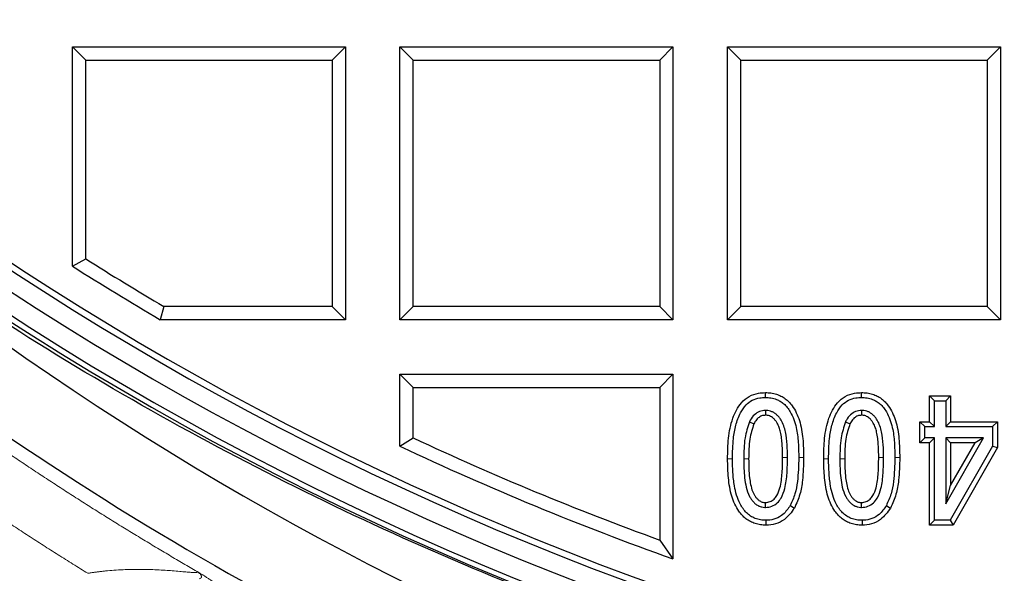
# Model space of a CAD drawing. Units: millimetres. Extents: x 0 to 420, y 0 to 297.
# Drawn here: x 99 to 120, y 44 to 56 of the extents above; entities that cross this region are included whole.
import ezdxf

# ---------------------------------------------------------------- set-up
doc = ezdxf.new("R2010")
doc.units = ezdxf.units.MM

msp = doc.modelspace()

# ---------------------------------------------------------------- linework, layer by layer
at = {"color": 7, "linetype": 'Continuous', "lineweight": 25}
for p, q in [((99.7896, 55.1608), (100.0808, 54.8696)), ((99.7896, 55.1608), (105.7896, 55.1608)), ((99.7896, 50.3392), (99.7896, 55.1608)), ((105.7896, 55.1608), (105.4985, 54.8696)), ((105.7896, 55.1608), (105.7896, 49.1608)), ((106.9896, 49.1608), (106.9896, 55.1608)), ((106.9896, 55.1608), (107.2808, 54.8696)), ((106.9896, 55.1608), (112.9896, 55.1608)), ((112.9896, 55.1608), (112.6985, 54.8696)), ((112.9896, 55.1608), (112.9896, 49.1608)), ((114.1896, 49.1608), (114.1896, 55.1608)), ((114.1896, 55.1608), (114.4808, 54.8696)), ((114.1896, 55.1608), (120.1896, 55.1608)), ((120.1896, 55.1608), (119.8985, 54.8696)), ((120.1896, 55.1608), (120.1896, 49.1608)), ((100.0808, 50.4996), (100.0808, 54.8696)), ((100.0808, 54.8696), (105.4985, 54.8696)), ((105.4985, 54.8696), (105.4985, 49.452)), ((107.2808, 49.452), (107.2808, 54.8696)), ((107.2808, 54.8696), (112.6985, 54.8696)), ((112.6985, 54.8696), (112.6985, 49.452)), ((114.4808, 49.452), (114.4808, 54.8696)), ((114.4808, 54.8696), (119.8985, 54.8696)), ((119.8985, 54.8696), (119.8985, 49.452)), ((99.7896, 50.3392), (100.0808, 50.4996)), ((101.7994, 49.452), (101.7201, 49.1608)), ((105.4985, 49.452), (101.7994, 49.452)), ((105.7896, 49.1608), (105.4985, 49.452)), ((107.2808, 49.452), (106.9896, 49.1608)), ((112.6985, 49.452), (107.2808, 49.452)), ((112.9896, 49.1608), (112.6985, 49.452)), ((114.4808, 49.452), (114.1896, 49.1608)), ((119.8985, 49.452), (114.4808, 49.452)), ((120.1896, 49.1608), (119.8985, 49.452)), ((105.7896, 49.1608), (101.7201, 49.1608)), ((112.9896, 49.1608), (106.9896, 49.1608)), ((120.1896, 49.1608), (114.1896, 49.1608)), ((106.9896, 46.3781), (106.9896, 47.9608)), ((106.9896, 47.9608), (107.2808, 47.6696)), ((106.9896, 47.9608), (112.9896, 47.9608)), ((112.9896, 47.9608), (112.6985, 47.6696)), ((112.9896, 47.9608), (112.9896, 43.9003)), ((107.2808, 46.563), (107.2808, 47.6696)), ((107.2808, 47.6696), (112.6985, 47.6696)), ((112.6985, 47.6696), (112.6985, 44.3146)), ((115.0213, 47.4508), (115.0213, 47.558)), ((117.1338, 47.4508), (117.1338, 47.558)), ((118.7367, 47.3797), (118.6295, 47.4869)), ((118.6295, 46.9178), (118.6295, 47.4869)), ((118.6295, 47.4869), (119.0918, 47.4869)), ((118.9847, 47.3797), (119.0918, 47.4869)), ((119.0918, 47.4869), (119.0918, 46.9178)), ((118.7367, 46.8107), (118.7367, 47.3797)), ((118.7367, 47.3797), (118.9847, 47.3797)), ((118.9847, 47.3797), (118.9847, 46.8107)), ((115.0242, 47.1674), (115.0235, 47.0601)), ((117.1367, 47.1674), (117.136, 47.0601)), ((114.6723, 46.9169), (114.7685, 46.8695)), ((116.7848, 46.9169), (116.881, 46.8695)), ((118.5233, 46.8107), (118.4161, 46.9178)), ((118.4161, 46.9178), (118.6295, 46.9178)), ((118.4161, 46.4555), (118.4161, 46.9178)), ((118.5233, 46.5627), (118.5233, 46.8107)), ((118.5233, 46.8107), (118.7367, 46.8107)), ((118.7367, 46.8107), (118.6295, 46.9178)), ((118.9847, 46.8107), (119.0918, 46.9178)), ((118.9847, 46.8107), (120.016, 46.8107)), ((119.0918, 46.9178), (120.1232, 46.9178)), ((120.016, 46.8107), (120.1232, 46.9178)), ((120.016, 46.8107), (120.016, 46.3789)), ((120.1232, 46.9178), (120.1232, 46.3505)), ((106.9896, 46.3781), (107.2808, 46.563)), ((118.5233, 46.5627), (118.4161, 46.4555)), ((118.7367, 46.5627), (118.5233, 46.5627)), ((118.7367, 46.5627), (118.6295, 46.4555)), ((118.7367, 44.7489), (118.7367, 46.5627)), ((118.9847, 46.5627), (118.9847, 45.1078)), ((118.9847, 45.1078), (119.8161, 46.5627)), ((119.8161, 46.5627), (118.9847, 46.5627)), ((118.9847, 46.5627), (119.0918, 46.4555)), ((119.8161, 46.5627), (119.6314, 46.4555)), ((118.6295, 46.4555), (118.4161, 46.4555)), ((118.6295, 44.6417), (118.6295, 46.4555)), ((120.016, 46.3789), (119.0847, 44.7489)), ((119.0918, 45.5114), (119.6314, 46.4555)), ((119.6314, 46.4555), (119.0918, 46.4555)), ((119.0918, 46.4555), (119.0918, 45.5114)), ((120.1232, 46.3505), (119.1469, 44.6417)), ((120.016, 46.3789), (120.1232, 46.3505)), ((118.9847, 45.1078), (119.0918, 45.5114)), ((115.0239, 45.0323), (115.0235, 45.1396)), ((117.1364, 45.0323), (117.136, 45.1396)), ((118.7367, 44.7489), (118.6295, 44.6417)), ((119.1469, 44.6417), (118.6295, 44.6417)), ((119.0847, 44.7489), (118.7367, 44.7489)), ((119.0847, 44.7489), (119.1469, 44.6417)), ((112.6985, 44.3146), (112.9896, 43.9003))]:
    msp.add_line(p, q, dxfattribs=at)
at = {"color": 8, "linetype": 'Continuous', "lineweight": 18}
for p, q in [((114.2983, 46.101), (114.1911, 46.101)), ((114.5463, 46.1009), (114.6534, 46.101)), ((115.5075, 46.1329), (115.4003, 46.1326)), ((115.7554, 46.1273), (115.8626, 46.1271)), ((116.4108, 46.101), (116.3036, 46.101)), ((116.6588, 46.1009), (116.766, 46.101)), ((117.62, 46.1329), (117.5128, 46.1326)), ((117.868, 46.1273), (117.9751, 46.1271))]:
    msp.add_line(p, q, dxfattribs=at)
at = {"color": 7, "linetype": 'Continuous', "lineweight": 25, "flags": 128}
for points in [[(115.5677, 45.0731), (115.5955, 45.0569), (115.6233, 45.0407), (115.6604, 45.019)], [(117.6802, 45.0731), (117.708, 45.0569), (117.7358, 45.0407), (117.7729, 45.019)], [(115.033, 44.7489), (115.0336, 44.6953), (115.0341, 44.6417)], [(117.1455, 44.7489), (117.1461, 44.6953), (117.1466, 44.6417)]]:
    msp.add_lwpolyline(points, dxfattribs=at)
at = {"color": 7, "linetype": 'Continuous', "lineweight": 25}
for centre, radius, start, end in [((135.1896, 106.1608), 83, 279.352074, 260.647926), ((135.1896, 106.1608), 69.9757, 303.53956, 236.46044), ((135.1896, 106.1608), 67.9757, 309.091196, 230.908804), ((135.1896, 106.1608), 67.85, 283.103938, 256.896062), ((135.1896, 106.1608), 67.7312, 275.544329, 264.455671), ((135.1896, 106.1608), 67.3, 97.372455, 262.21), ((135.1896, 106.1608), 66.9, 97.019307, 262.21), ((135.1896, 106.1608), 66.7595, 96.858151, 262.361331), ((137.1993, 103.6104), 67.338, 228.212332, 262.482606), ((135.1896, 106.1608), 65.8088, 237.757947, 239.510332), ((135.1896, 106.1608), 66.1, 237.618632, 239.579188), ((137.1993, 103.6104), 68.978, 235.803164, 254.540075), ((135.1896, 106.1608), 65.8088, 244.906962, 250.015534), ((135.1896, 106.1608), 66.1, 244.746352, 250.375476)]:
    msp.add_arc(centre, radius, start, end, dxfattribs=at)
for points, knots in [([(119.8068, 40.0776), (117.2726, 40.6579), (114.8011, 41.3761), (109.9772, 43.0753), (107.6249, 44.0563), (103.0382, 46.2782), (100.8038, 47.5192), (98.0865, 49.2376), (97.5469, 49.5896), (96.4753, 50.3107), (95.9431, 50.6799), (94.3648, 51.8086), (93.3349, 52.5906), (92.3271, 53.4019)], [0, 0, 0, 0, 0.25, 0.25, 0.5, 0.5, 0.75, 0.75, 0.8125, 0.8125, 0.875, 0.875, 1, 1, 1, 1]), ([(114.1911, 46.101), (114.1933, 46.2524), (114.1976, 46.5541), (114.2819, 46.9802), (114.4436, 47.3048), (114.6585, 47.4862), (114.8481, 47.5504), (114.971, 47.5558), (115.0213, 47.558)], [0, 0, 0, 0, 0.24112853, 0.48032482, 0.688557, 0.80411095, 0.91989274, 1, 1, 1, 1]), ([(114.2983, 46.101), (114.301, 46.2502), (114.3056, 46.4982), (114.3635, 46.8403), (114.4537, 47.0934), (114.5799, 47.284), (114.7294, 47.3985), (114.8816, 47.4453), (114.9801, 47.4492), (115.0213, 47.4508)], [0, 0, 0, 0, 0.260789, 0.4332686, 0.6048582, 0.7272802, 0.827712, 0.928004, 1, 1, 1, 1]), ([(115.0213, 47.558), (115.0621, 47.5566), (115.1445, 47.5539), (115.2606, 47.5275), (115.3671, 47.4845), (115.4599, 47.4266), (115.542, 47.3533), (115.626, 47.2508), (115.7056, 47.1144), (115.7997, 46.8757), (115.8543, 46.5411), (115.8598, 46.2664), (115.8626, 46.1271)], [0, 0, 0, 0, 0.0654335, 0.1321417, 0.1897614, 0.2490812, 0.3067064, 0.3657769, 0.4610653, 0.5588382, 0.7762568, 1, 1, 1, 1]), ([(115.0213, 47.4508), (115.0622, 47.4492), (115.145, 47.4461), (115.2558, 47.4167), (115.35, 47.3709), (115.4317, 47.3115), (115.5066, 47.2316), (115.5832, 47.1163), (115.6514, 46.9681), (115.7152, 46.7431), (115.7498, 46.4601), (115.7536, 46.2387), (115.7554, 46.1273)], [0, 0, 0, 0, 0.0719407, 0.1458816, 0.2000906, 0.2559752, 0.3230809, 0.392157, 0.4993202, 0.6094211, 0.8034408, 1, 1, 1, 1]), ([(116.3036, 46.101), (116.3058, 46.2524), (116.3101, 46.5541), (116.3944, 46.9802), (116.5562, 47.3048), (116.771, 47.4862), (116.9606, 47.5504), (117.0836, 47.5558), (117.1338, 47.558)], [0, 0, 0, 0, 0.2411285, 0.4803248, 0.688557, 0.804111, 0.9198927, 1, 1, 1, 1]), ([(116.4108, 46.101), (116.4135, 46.2502), (116.4181, 46.4982), (116.476, 46.8403), (116.5662, 47.0934), (116.6924, 47.284), (116.8419, 47.3985), (116.9941, 47.4453), (117.0927, 47.4492), (117.1338, 47.4508)], [0, 0, 0, 0, 0.260789, 0.4332686, 0.6048582, 0.7272802, 0.827712, 0.928004, 1, 1, 1, 1]), ([(117.1338, 47.558), (117.1746, 47.5566), (117.2571, 47.5539), (117.3731, 47.5275), (117.4796, 47.4845), (117.5724, 47.4266), (117.6545, 47.3533), (117.7386, 47.2508), (117.8181, 47.1144), (117.9122, 46.8757), (117.9668, 46.5411), (117.9723, 46.2664), (117.9751, 46.1271)], [0, 0, 0, 0, 0.0654335, 0.1321417, 0.1897614, 0.2490812, 0.3067064, 0.3657769, 0.4610653, 0.5588382, 0.7762568, 1, 1, 1, 1]), ([(117.1338, 47.4508), (117.1747, 47.4492), (117.2575, 47.4461), (117.3683, 47.4167), (117.4625, 47.3709), (117.5442, 47.3115), (117.6191, 47.2316), (117.6957, 47.1163), (117.7639, 46.9681), (117.8277, 46.7431), (117.8623, 46.4601), (117.8661, 46.2387), (117.868, 46.1273)], [0, 0, 0, 0, 0.0719407, 0.1458816, 0.2000906, 0.2559752, 0.3230809, 0.392157, 0.4993202, 0.6094211, 0.8034408, 1, 1, 1, 1]), ([(115.0242, 47.1674), (114.9791, 47.1627), (114.8904, 47.1535), (114.7718, 47.0715), (114.7074, 46.9844), (114.678, 46.9279), (114.6723, 46.9169)], [0, 0, 0, 0, 0.2944375, 0.5800938, 0.917973, 1, 1, 1, 1]), ([(115.0235, 47.0601), (114.9945, 47.0574), (114.9361, 47.052), (114.8541, 46.9981), (114.8015, 46.9325), (114.7763, 46.8845), (114.7685, 46.8695)], [0, 0, 0, 0, 0.2571994, 0.5164585, 0.8487592, 1, 1, 1, 1]), ([(115.4003, 46.1326), (115.3999, 46.1792), (115.3992, 46.2725), (115.3925, 46.4122), (115.3793, 46.5517), (115.3586, 46.6785), (115.3279, 46.7918), (115.2906, 46.8743), (115.2488, 46.937), (115.2129, 46.9786), (115.1748, 47.0122), (115.1352, 47.0357), (115.0918, 47.0524), (115.0539, 47.0587), (115.0309, 47.0598), (115.0235, 47.0601)], [0, 0, 0, 0, 0.1275128, 0.2551372, 0.382712, 0.510921, 0.6061158, 0.7032282, 0.7570855, 0.8118059, 0.85314, 0.8956144, 0.9370029, 0.9798469, 1, 1, 1, 1]), ([(115.5075, 46.1329), (115.5061, 46.2261), (115.5032, 46.4131), (115.4773, 46.6461), (115.4302, 46.8285), (115.3795, 46.9371), (115.3228, 47.0169), (115.2747, 47.0688), (115.2219, 47.1104), (115.1666, 47.1396), (115.1066, 47.1597), (115.0584, 47.1658), (115.0307, 47.1671), (115.0242, 47.1674)], [0, 0, 0, 0, 0.2213602, 0.4442585, 0.554455, 0.6676502, 0.7264603, 0.7863259, 0.8351036, 0.8852967, 0.9340912, 0.9844478, 1, 1, 1, 1]), ([(117.1367, 47.1674), (117.0916, 47.1627), (117.0029, 47.1535), (116.8843, 47.0715), (116.82, 46.9844), (116.7905, 46.9279), (116.7848, 46.9169)], [0, 0, 0, 0, 0.2944375, 0.5800938, 0.917973, 1, 1, 1, 1]), ([(117.136, 47.0601), (117.107, 47.0574), (117.0486, 47.052), (116.9667, 46.9981), (116.914, 46.9325), (116.8888, 46.8845), (116.881, 46.8695)], [0, 0, 0, 0, 0.2571994, 0.5164585, 0.8487592, 1, 1, 1, 1]), ([(117.5128, 46.1326), (117.5124, 46.1792), (117.5117, 46.2725), (117.505, 46.4122), (117.4918, 46.5517), (117.4711, 46.6785), (117.4404, 46.7918), (117.4031, 46.8743), (117.3613, 46.937), (117.3254, 46.9786), (117.2873, 47.0122), (117.2477, 47.0357), (117.2043, 47.0524), (117.1664, 47.0587), (117.1434, 47.0598), (117.136, 47.0601)], [0, 0, 0, 0, 0.12751276, 0.25513716, 0.382712, 0.51092104, 0.60611576, 0.70322822, 0.75708553, 0.81180595, 0.85314, 0.8956144, 0.93700289, 0.97984686, 1, 1, 1, 1]), ([(117.62, 46.1329), (117.6186, 46.2261), (117.6157, 46.4131), (117.5898, 46.6461), (117.5427, 46.8285), (117.492, 46.9371), (117.4353, 47.0169), (117.3872, 47.0688), (117.3344, 47.1104), (117.2791, 47.1396), (117.2191, 47.1597), (117.1709, 47.1658), (117.1432, 47.1671), (117.1367, 47.1674)], [0, 0, 0, 0, 0.22136023, 0.44425848, 0.554455, 0.66765024, 0.72646032, 0.78632589, 0.83510355, 0.88529675, 0.93409122, 0.98444775, 1, 1, 1, 1]), ([(114.6723, 46.9169), (114.6331, 46.799), (114.5697, 46.6082), (114.55, 46.3307), (114.5475, 46.1777), (114.5463, 46.1009)], [0, 0, 0, 0, 0.4464952, 0.7224887, 1, 1, 1, 1]), ([(114.7685, 46.8695), (114.7328, 46.7597), (114.6746, 46.5805), (114.6569, 46.3194), (114.6546, 46.1739), (114.6534, 46.101)], [0, 0, 0, 0, 0.4410611, 0.7198022, 1, 1, 1, 1]), ([(116.7848, 46.9169), (116.7456, 46.799), (116.6822, 46.6082), (116.6625, 46.3307), (116.66, 46.1777), (116.6588, 46.1009)], [0, 0, 0, 0, 0.4464952, 0.7224887, 1, 1, 1, 1]), ([(116.881, 46.8695), (116.8453, 46.7597), (116.7871, 46.5805), (116.7694, 46.3194), (116.7671, 46.1739), (116.766, 46.101)], [0, 0, 0, 0, 0.4410611, 0.7198022, 1, 1, 1, 1]), ([(115.0341, 44.6417), (114.994, 44.6433), (114.913, 44.6466), (114.7968, 44.6735), (114.6887, 44.7194), (114.5928, 44.7812), (114.5079, 44.8585), (114.4224, 44.9645), (114.3451, 45.1051), (114.2539, 45.3471), (114.1993, 45.684), (114.1939, 45.9608), (114.1911, 46.101)], [0, 0, 0, 0, 0.0635031, 0.1283296, 0.1876935, 0.2488296, 0.3081781, 0.369016, 0.4638335, 0.5611638, 0.7777734, 1, 1, 1, 1]), ([(115.033, 44.7489), (114.9929, 44.7508), (114.9114, 44.7547), (114.7965, 44.7869), (114.693, 44.8409), (114.603, 44.913), (114.5261, 45.0046), (114.4502, 45.1331), (114.3838, 45.3002), (114.3309, 45.5322), (114.3032, 45.8009), (114.2999, 46.0007), (114.2983, 46.101)], [0, 0, 0, 0, 0.0697858, 0.1417324, 0.2055654, 0.271819, 0.3411168, 0.4124034, 0.5308707, 0.6523403, 0.8254545, 1, 1, 1, 1]), ([(114.5463, 46.1009), (114.5471, 46.0313), (114.5487, 45.8918), (114.5627, 45.6828), (114.5948, 45.4737), (114.648, 45.3141), (114.7111, 45.2101), (114.7575, 45.1518), (114.8129, 45.1003), (114.875, 45.0629), (114.9412, 45.0395), (114.9907, 45.0339), (115.0185, 45.0325), (115.0239, 45.0323)], [0, 0, 0, 0, 0.161868, 0.324066, 0.486195, 0.6528561, 0.7100953, 0.7681722, 0.8255286, 0.8850134, 0.9351852, 0.9874033, 1, 1, 1, 1]), ([(114.6534, 46.101), (114.6543, 46.0313), (114.656, 45.8919), (114.6685, 45.7021), (114.6953, 45.5331), (114.7249, 45.4141), (114.7641, 45.3307), (114.7952, 45.2776), (114.8331, 45.2283), (114.8727, 45.1906), (114.9126, 45.1654), (114.9482, 45.1502), (114.9857, 45.1415), (115.0108, 45.1403), (115.0235, 45.1396)], [0, 0, 0, 0, 0.1860658, 0.3725416, 0.5070438, 0.6432012, 0.6976894, 0.7527539, 0.8073125, 0.8633211, 0.8976745, 0.9329181, 0.9660603, 1, 1, 1, 1]), ([(115.0235, 45.1396), (115.058, 45.1435), (115.1271, 45.1513), (115.2142, 45.2104), (115.294, 45.3127), (115.3615, 45.5102), (115.3958, 45.7946), (115.3988, 46.0192), (115.4003, 46.1326)], [0, 0, 0, 0, 0.08834798, 0.17733627, 0.26230258, 0.42032829, 0.70719292, 1, 1, 1, 1]), ([(115.0239, 45.0323), (115.0712, 45.0376), (115.166, 45.0483), (115.286, 45.128), (115.391, 45.2614), (115.4668, 45.4869), (115.5029, 45.7894), (115.5059, 46.0177), (115.5075, 46.1329)], [0, 0, 0, 0, 0.1060091, 0.2128174, 0.3139362, 0.4850707, 0.7401456, 1, 1, 1, 1]), ([(115.7554, 46.1273), (115.7506, 45.9511), (115.7433, 45.6844), (115.6824, 45.3267), (115.6063, 45.1584), (115.5677, 45.0731)], [0, 0, 0, 0, 0.4893284, 0.7409545, 1, 1, 1, 1]), ([(115.8626, 46.1271), (115.8582, 45.9614), (115.851, 45.691), (115.7925, 45.3135), (115.7049, 45.1182), (115.6604, 45.019)], [0, 0, 0, 0, 0.4376324, 0.71433648, 1, 1, 1, 1]), ([(117.1466, 44.6417), (117.1065, 44.6433), (117.0255, 44.6466), (116.9093, 44.6735), (116.8012, 44.7194), (116.7053, 44.7812), (116.6204, 44.8585), (116.5349, 44.9645), (116.4576, 45.1051), (116.3664, 45.3471), (116.3118, 45.684), (116.3064, 45.9608), (116.3036, 46.101)], [0, 0, 0, 0, 0.0635031, 0.1283296, 0.1876935, 0.2488296, 0.3081781, 0.369016, 0.4638335, 0.5611638, 0.7777734, 1, 1, 1, 1]), ([(117.1455, 44.7489), (117.1054, 44.7508), (117.0239, 44.7547), (116.909, 44.7869), (116.8055, 44.8409), (116.7155, 44.913), (116.6387, 45.0046), (116.5627, 45.1331), (116.4963, 45.3002), (116.4435, 45.5322), (116.4157, 45.8009), (116.4124, 46.0007), (116.4108, 46.101)], [0, 0, 0, 0, 0.06978577, 0.14173239, 0.20556543, 0.271819, 0.34111682, 0.4124034, 0.53087066, 0.65234032, 0.82545454, 1, 1, 1, 1]), ([(116.6588, 46.1009), (116.6596, 46.0313), (116.6612, 45.8918), (116.6752, 45.6828), (116.7073, 45.4737), (116.7605, 45.3141), (116.8236, 45.2101), (116.87, 45.1518), (116.9254, 45.1003), (116.9875, 45.0629), (117.0537, 45.0395), (117.1032, 45.0339), (117.131, 45.0325), (117.1364, 45.0323)], [0, 0, 0, 0, 0.161868, 0.324066, 0.486195, 0.6528561, 0.7100953, 0.7681722, 0.8255286, 0.8850134, 0.9351852, 0.9874033, 1, 1, 1, 1]), ([(116.766, 46.101), (116.7668, 46.0313), (116.7686, 45.8919), (116.781, 45.7021), (116.8078, 45.5331), (116.8374, 45.4141), (116.8766, 45.3307), (116.9077, 45.2776), (116.9456, 45.2283), (116.9852, 45.1906), (117.0251, 45.1654), (117.0607, 45.1502), (117.0982, 45.1415), (117.1233, 45.1403), (117.136, 45.1396)], [0, 0, 0, 0, 0.1860658, 0.3725416, 0.5070438, 0.6432012, 0.6976894, 0.7527539, 0.8073125, 0.8633211, 0.8976745, 0.9329181, 0.9660603, 1, 1, 1, 1]), ([(117.136, 45.1396), (117.1705, 45.1435), (117.2396, 45.1513), (117.3267, 45.2104), (117.4065, 45.3127), (117.474, 45.5102), (117.5083, 45.7946), (117.5113, 46.0192), (117.5128, 46.1326)], [0, 0, 0, 0, 0.088348, 0.1773363, 0.2623026, 0.4203283, 0.7071929, 1, 1, 1, 1]), ([(117.1364, 45.0323), (117.1837, 45.0376), (117.2785, 45.0483), (117.3985, 45.128), (117.5035, 45.2614), (117.5793, 45.4869), (117.6154, 45.7894), (117.6184, 46.0177), (117.62, 46.1329)], [0, 0, 0, 0, 0.10600906, 0.21281741, 0.31393616, 0.48507067, 0.74014561, 1, 1, 1, 1]), ([(117.868, 46.1273), (117.8631, 45.9511), (117.8558, 45.6844), (117.7949, 45.3267), (117.7188, 45.1584), (117.6802, 45.0731)], [0, 0, 0, 0, 0.4893284, 0.7409545, 1, 1, 1, 1]), ([(117.9751, 46.1271), (117.9707, 45.9614), (117.9635, 45.691), (117.905, 45.3135), (117.8174, 45.1182), (117.7729, 45.019)], [0, 0, 0, 0, 0.4376324, 0.7143365, 1, 1, 1, 1]), ([(115.5677, 45.0731), (115.5196, 45.0038), (115.4363, 44.8838), (115.2549, 44.7756), (115.1199, 44.7519), (115.046, 44.7494), (115.033, 44.7489)], [0, 0, 0, 0, 0.3822101, 0.6613297, 0.9406104, 1, 1, 1, 1]), ([(115.6604, 45.019), (115.5941, 44.9272), (115.4846, 44.7753), (115.2484, 44.6572), (115.1046, 44.6468), (115.0341, 44.6417)], [0, 0, 0, 0, 0.43771692, 0.72418004, 1, 1, 1, 1]), ([(117.6802, 45.0731), (117.6321, 45.0038), (117.5489, 44.8838), (117.3674, 44.7756), (117.2324, 44.7519), (117.1585, 44.7494), (117.1455, 44.7489)], [0, 0, 0, 0, 0.3822101, 0.6613297, 0.9406104, 1, 1, 1, 1]), ([(117.7729, 45.019), (117.7067, 44.9272), (117.5971, 44.7753), (117.3609, 44.6572), (117.2171, 44.6468), (117.1466, 44.6417)], [0, 0, 0, 0, 0.43771692, 0.72418004, 1, 1, 1, 1])]:
    msp.add_open_spline(points, degree=3, knots=knots, dxfattribs=at)
at = {"color": 8, "linetype": 'Continuous', "lineweight": 18}
for points, knots in [([(98.2605, 46.3062), (98.3626, 46.237), (98.5662, 46.0989), (98.8725, 45.8942), (99.1785, 45.6918), (99.4843, 45.492), (99.79, 45.2945), (100.0954, 45.0994), (100.4006, 44.9067), (100.7056, 44.7164), (101.0102, 44.5285), (101.3145, 44.3429), (101.6186, 44.1597), (101.9222, 43.9787), (102.2255, 43.8), (102.428, 43.6824), (102.5291, 43.6237)], [0, 0, 0, 0, 0.0733448, 0.1463948, 0.21915, 0.2916104, 0.363776, 0.4356469, 0.5072229, 0.578504, 0.6494904, 0.720182, 0.7905787, 0.8606806, 0.9304877, 1, 1, 1, 1]), ([(100.1277, 43.5829), (100.0188, 43.6505), (99.8008, 43.7858), (99.4747, 43.9913), (99.1486, 44.1991), (98.8227, 44.4093), (98.497, 44.622), (98.1716, 44.8372), (97.8463, 45.0546), (97.6301, 45.2013), (97.5218, 45.2748)], [0, 0, 0, 0, 0.1236901, 0.2477552, 0.3721948, 0.4970087, 0.6221965, 0.7477579, 0.8736925, 1, 1, 1, 1]), ([(100.1277, 43.5829), (100.1524, 43.5869), (100.2024, 43.595), (100.2784, 43.606), (100.3564, 43.6164), (100.4363, 43.6261), (100.5511, 43.6385), (100.7078, 43.6523), (100.9003, 43.6637), (101.0948, 43.6699), (101.3448, 43.6716), (101.5921, 43.6644), (101.8239, 43.651), (101.9926, 43.6384), (102.1435, 43.6255), (102.2858, 43.6126), (102.4024, 43.603), (102.4751, 43.5998), (102.5107, 43.6015), (102.5275, 43.6044), (102.5362, 43.609), (102.5376, 43.6153), (102.5319, 43.6209), (102.5291, 43.6237)], [0, 0, 0, 0, 0.0243258, 0.0493653, 0.075119, 0.1015874, 0.1287708, 0.1895915, 0.2587186, 0.3239587, 0.3892574, 0.5194209, 0.5885293, 0.6478663, 0.7146949, 0.7723709, 0.8350365, 0.8893704, 0.912228, 0.9344655, 0.9563318, 0.9780883, 1, 1, 1, 1]), ([(102.5291, 43.6237), (102.539, 43.6177), (102.5588, 43.6056), (102.5873, 43.5881), (102.6147, 43.5712), (102.6409, 43.555), (102.6659, 43.5395), (102.7053, 43.5148), (102.7555, 43.4828), (102.8046, 43.4506), (102.8423, 43.4252), (102.8708, 43.4052), (102.8939, 43.3882), (102.9121, 43.3737), (102.9196, 43.3666), (102.9234, 43.363)], [0, 0, 0, 0, 0.0419065, 0.0835245, 0.1249351, 0.1662207, 0.2074642, 0.248749, 0.3711091, 0.497972, 0.5929453, 0.6901241, 0.7900405, 0.893184, 1, 1, 1, 1]), ([(102.5291, 43.6237), (102.5296, 43.6234), (102.5301, 43.623), (102.545, 43.613), (102.5695, 43.5944), (102.5953, 43.5699), (102.6125, 43.5486), (102.6229, 43.53), (102.6274, 43.514), (102.6263, 43.4955), (102.6129, 43.4774), (102.5912, 43.4675), (102.5782, 43.4635)], [-0.50380174, -0.50380174, -0.50380174, -0.50380174, -0.50192234, -0.50192234, -0.45154216, -0.40116199, -0.35078182, -0.30040164, -0.25002147, -0.19964129, -0.09888095, 0.0018794, 0.0018794, 0.0018794, 0.0018794])]:
    msp.add_open_spline(points, degree=3, knots=knots, dxfattribs=at)

doc.saveas('drawing.dxf')
